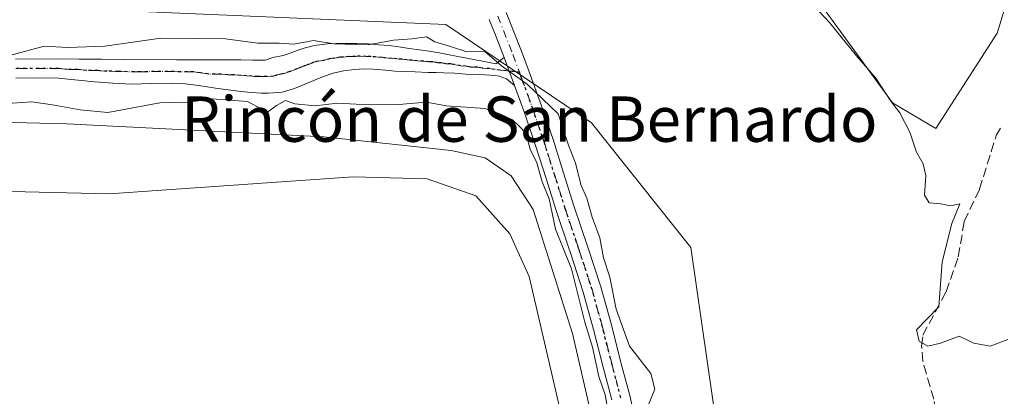
# Model space of a CAD drawing. Units: metres. Extents: x 601597 to 605075, y 4662082 to 4664445.
# Drawn here: x 601944 to 602118, y 4664223 to 4664289 of the extents above; entities that cross this region are included whole.
import ezdxf
from ezdxf.enums import TextEntityAlignment as Align

# ---------------------------------------------------------------- set-up
doc = ezdxf.new("R2010")
doc.units = ezdxf.units.M
doc.header["$MEASUREMENT"] = 0
for name, pattern in [('DGN Style 3', [2.307223458686699, 1.648016756204785, -0.6592067024819142]), ('DGN Style 4', [2.6384748266838614, 1.318413404963828, -0.6592067024819142, 0.001648016756204785, -0.6592067024819142]), ('DGN Style 5', [1.1536117293433497, 0.4944050268614355, -0.6592067024819142])]:
    doc.linetypes.add(name, pattern=pattern)
for name, color, linetype, lineweight in [('Arbolado forestal CxS', 92, 'Continuous', 0), ('Comarca CxS', 21, 'Continuous', 0), ('Comunidad Autónoma CxS', 142, 'Continuous', 0), ('Corriente artificial lineal', 4, 'DGN Style 3', 13), ('Cultivos leñosos CxS', 92, 'Continuous', 0), ('Curva de nivel normal', 30, 'Continuous', 0), ('Estanque Cxs', 5, 'Continuous', 0), ('Municipio CxS', 4, 'Continuous', 0), ('Pista no pavimentada Cxs', 111, 'Continuous', 0), ('Pista no pavimentada eje', 91, 'DGN Style 4', 0), ('Provincia CxS', 1, 'Continuous', 0), ('Ruta', 7, 'DGN Style 5', 30), ('Suelo desnudo CxS', 253, 'Continuous', 0), ('Texto cartográfico', 7, 'Continuous', 0)]:
    doc.layers.add(name, color=color, linetype=linetype, lineweight=lineweight)
doc.styles.add('Style-Arial', font='txt')

# ---------------------------------------------------------------- blocks, each defined once
blk = doc.blocks.new('*U23')
at = {"layer": 'Pista no pavimentada Cxs', "color": 111, "linetype": 'Continuous', "lineweight": 0}
blk.add_polyline3d([(601943.2901, 4664282.350099999, 373.3889000000054), (601950.9401000004, 4664282.360099999, 371.3788000000059), (601954.5301000001, 4664282.340100001, 369.8650999999954), (601958.4501, 4664282.300100001, 369.2146999999969), (601962.3701, 4664282.270099999, 370.7652999999991), (601971.6700999998, 4664282.190099999, 372.7673999999971), (601976.2001, 4664282.1801, 372.4260999999969), (601980.7301000003, 4664282.200099999, 371.2462999999989), (601983.0201000003, 4664282.2301, 370.4082999999956), (601985.1700999998, 4664282.1601, 369.1352999999945), (601987.3201000001, 4664282.130100001, 367.9182000000001), (601988.6700999998, 4664282.630100001, 367.124100000001), (601990.5100999996, 4664282.9801, 365.5237000000052), (601991.5201000003, 4664283.3301, 364.831600000005), (601992.9501, 4664283.850099999, 364.1978999999992), (601994.3400999998, 4664284.3301, 364.1656999999978), (601995.9401000004, 4664284.7301, 363.9924000000028), (601998.2901, 4664285.020099999, 363.9505999999965), (601999.8501000004, 4664285.110099999, 364.4964000000036), (602003.4600999998, 4664285.110099999, 365.6941999999981), (602005.5301000001, 4664285.0101, 366.5437999999995), (602007.3601000002, 4664284.840100001, 367.1827999999951), (602009.1501000002, 4664284.710100001, 367.2268999999943), (602010.8901000004, 4664284.5001, 367.2412999999942), (602012.7100999998, 4664284.2301, 367.4060999999929), (602014.5201000003, 4664283.950099999, 367.8255000000063), (602016.2500999998, 4664283.710100001, 368.3512000000046), (602017.9600999998, 4664283.420100001, 368.8990000000049), (602019.4401000004, 4664283.130100001, 369.1533000000054), (602021.2600999996, 4664282.780099999, 369.3812999999937), (602022.8601000002, 4664282.5001, 369.4663), (602024.4001000002, 4664282.1801, 369.2302000000054), (602025.9301000005, 4664281.880100001, 369.0120000000024), (602027.9901000002, 4664281.5001, 368.6040999999968), (602029.4401000004, 4664282.590100001, 368.7277000000031), (602031.2901, 4664277.6501, 365.2333999999973), (602029.8300999999, 4664278.8301, 366.4835000000021), (602028.5701000001, 4664279.3201, 367.2134999999981), (602027.7701000003, 4664279.450099999, 367.5665000000009), (602025.1501000002, 4664279.590100001, 367.7789000000048), (602022.6801000005, 4664279.690099999, 367.8806000000041), (602020.7301000003, 4664279.8301, 367.2361999999994), (602018.8300999999, 4664279.920100001, 366.5472000000009), (602017.4301000005, 4664279.960100001, 366.0576000000001), (602016.0201000003, 4664279.9901, 365.9823000000033), (602013.7600999996, 4664280.0701, 365.8512000000046), (602011.9801000003, 4664280.140100001, 365.729800000001), (602010.2001, 4664280.220100001, 365.6119999999937), (602008.5201000003, 4664280.360099999, 365.4208999999973), (602006.3501000004, 4664280.5601, 364.7244000000064), (602004.7001, 4664280.600099999, 364.0310000000027), (602003.0500999996, 4664280.5001, 363.4511000000057), (602001.1401000004, 4664280.2501, 363.0927999999985), (601999.2901, 4664279.850099999, 362.8907999999938), (601997.4301000005, 4664279.210100001, 362.7728999999963), (601995.8800999997, 4664278.5801, 362.7736000000005), (601994.3300999999, 4664277.940099999, 362.4287999999942), (601992.4700999996, 4664277.1501, 361.8702999999951), (601990.2901, 4664276.4801, 362.5041999999958), (601987.8901000004, 4664276.350099999, 362.7955999999977), (601986.6401000004, 4664276.350099999, 363.1956999999966), (601984.9301000005, 4664276.450099999, 363.8803000000044), (601983.0100999996, 4664276.640100001, 364.6135000000068), (601980.7701000003, 4664276.9001, 366.3295000000071), (601978.5401, 4664277.1801, 368.3343000000023), (601977.0900999998, 4664277.4301, 369.3635000000068), (601975.6401000004, 4664277.690099999, 369.820000000007), (601973.2401000002, 4664277.960100001, 370.5329999999958), (601970.8400999998, 4664278.090100001, 370.0288), (601967.3000999996, 4664278.0101, 368.3013000000064), (601963.7600999996, 4664277.940099999, 365.3861999999936), (601960.4901000002, 4664278.0701, 364.3081999999995), (601957.2301000003, 4664278.3201, 364.420299999998), (601950.9200999998, 4664279.0001, 369.5792999999976), (601947.3701, 4664279.0101, 371.8850999999996), (601943.3501000004, 4664278.9901, 370.670299999998)], dxfattribs=at)

msp = doc.modelspace()

# ---------------------------------------------------------------- linework, layer by layer
at = {"layer": 'Arbolado forestal CxS', "color": 92, "linetype": 'Continuous', "lineweight": 0}
for points in [[(601982.3097000001, 4664379.9329, 348.146900000007), (601995.5301000001, 4664371.320900001, 350.9744000000064), (602013.3509000001, 4664355.6097, 352.079700000002), (602023.3524000002, 4664348.189099999, 352.6126999999979), (602038.1924999999, 4664337.219900001, 353.4725999999937), (602051.4200999998, 4664326.250700001, 354.397100000002), (602064.0021000003, 4664313.345699999, 355.1956999999966), (602078.8422999998, 4664300.7633, 354.7497000000003), (602089.1662999997, 4664286.5679, 355.2926000000007), (602097.8768999996, 4664274.630700001, 355.4369000000006), (602105.5299000005, 4664270.0955, 354.7887999999948), (602116.3256000001, 4664286.918099999, 350.6809999999969), (602122.3537999997, 4664306.7163, 347.7027999999991), (602137.2920000004, 4664337.6755, 347.4713000000047), (602179.5707, 4664339.490499999, 346.0745000000024), (602189.7982999999, 4664338.204700001, 346.2713999999978)], [(602078.8422999998, 4664300.7633, 354.7497000000003), (602089.1662999997, 4664286.5679, 355.2926000000007), (602097.8768999996, 4664274.630700001, 355.4369000000006), (602105.5299000005, 4664270.0955, 354.7887999999948), (602116.3256000001, 4664286.918099999, 350.6809999999969), (602122.3537999997, 4664306.7163, 347.7027999999991)], [(601834.8569999998, 4664302.110099999, 352.625199999995), (601882.4933000002, 4664297.994899999, 350.8565999999992), (601919.8388999999, 4664292.656300001, 352.6328999999969), (602019.1507000001, 4664288.4429, 359.1880999999994), (602044.8415000001, 4664271.079500001, 358.5181000000011), (602062.3554999996, 4664249.1273, 355.8408999999957), (602068.1083000004, 4664209.173900001, 355.4833000000072), (602062.2210999997, 4664181.736500001, 358.7525000000023), (602048.6530999999, 4664157.9835, 359.675900000002), (602040.7871000003, 4664149.4485, 359.1045000000013), (602002.5922999998, 4664140.670700001, 359.2516999999934), (601962.2657000005, 4664122.182499999, 359.7433000000019), (601944.1580999997, 4664104.0737, 359.6955000000016)], [(602121.5003000004, 4664221.128500001, 356.2188000000024), (602110.8300999999, 4664209.385700001, 356.2188000000024), (602102.2944, 4664188.034299999, 356.3095999999932), (602091.4101, 4664170.0691, 356.5576000000001), (602048.6530999999, 4664157.9835, 359.675900000002), (602062.2210999997, 4664181.736500001, 358.7525000000023), (602068.1083000004, 4664209.173900001, 355.4833000000072), (602062.3554999996, 4664249.1273, 355.8408999999957), (602044.8415000001, 4664271.079500001, 358.5181000000011), (602019.1507000001, 4664288.4429, 359.1880999999994), (601919.8388999999, 4664292.656300001, 352.6328999999969)], [(601919.8388999999, 4664292.656300001, 352.6328999999969), (602019.1507000001, 4664288.4429, 359.1880999999994), (602044.8415000001, 4664271.079500001, 358.5181000000011), (602062.3554999996, 4664249.1273, 355.8408999999957), (602068.1083000004, 4664209.173900001, 355.4833000000072), (602062.2210999997, 4664181.736500001, 358.7525000000023), (602048.6530999999, 4664157.9835, 359.675900000002)], [(601919.8388999999, 4664292.656300001, 352.6328999999969), (602019.1507000001, 4664288.4429, 359.1880999999994), (602044.8415000001, 4664271.079500001, 358.5181000000011), (602062.3554999996, 4664249.1273, 355.8408999999957), (602068.1083000004, 4664209.173900001, 355.4833000000072), (602062.2210999997, 4664181.736500001, 358.7525000000023), (602048.6530999999, 4664157.9835, 359.675900000002)], [(601912.2789000003, 4664083.335700001, 356.8583999999973), (601936.7790999999, 4664122.1359, 355.9667000000045), (601942.7790999999, 4664129.235900001, 355.8426999999938), (601955.0790999997, 4664141.6359, 356.1768000000012), (601962.6791000003, 4664146.735900001, 356.5565999999963), (601979.6791000003, 4664154.6359, 356.2204999999958), (601993.7790999999, 4664159.1359, 355.9415000000009), (602033.6791000003, 4664164.7357, 356.7164000000048), (602039.5790999997, 4664169.135700001, 356.9395999999979), (602047.9792999999, 4664180.135700001, 357.8006000000024), (602049.4792999999, 4664185.935699999, 358.0359000000026), (602049.4792999999, 4664192.7357, 358.2523999999976), (602047.2792999997, 4664208.735900001, 358.3552999999956), (602041.4795000004, 4664233.9363, 358.6989000000031), (602034.5795, 4664255.8365, 358.8813999999985), (602030.6794999996, 4664261.736500001, 358.1236000000063), (602026.0795, 4664264.9365, 357.9615999999951), (602020.0796999997, 4664266.2367, 357.7844000000041), (601997.6797000002, 4664268.6369, 358.4900000000052), (601952.3797000004, 4664270.937100001, 359.2753999999986), (601907.2796999998, 4664272.037500001, 359.6603000000032), (601837.8799000002, 4664272.537900001, 359.5391999999993)], [(601912.2789000003, 4664083.335700001, 356.8583999999973), (601936.7790999999, 4664122.1359, 355.9667000000045), (601942.7790999999, 4664129.235900001, 355.8426999999938), (601955.0790999997, 4664141.6359, 356.1768000000012), (601962.6791000003, 4664146.735900001, 356.5565999999963), (601979.6791000003, 4664154.6359, 356.2204999999958), (601993.7790999999, 4664159.1359, 355.9415000000009), (602033.6791000003, 4664164.7357, 356.7164000000048), (602039.5790999997, 4664169.135700001, 356.9395999999979), (602047.9792999999, 4664180.135700001, 357.8006000000024), (602049.4792999999, 4664185.935699999, 358.0359000000026), (602049.4792999999, 4664192.7357, 358.2523999999976), (602047.2792999997, 4664208.735900001, 358.3552999999956), (602041.4795000004, 4664233.9363, 358.6989000000031), (602034.5795, 4664255.8365, 358.8813999999985), (602030.6794999996, 4664261.736500001, 358.1236000000063), (602026.0795, 4664264.9365, 357.9615999999951), (602020.0796999997, 4664266.2367, 357.7844000000041), (601997.6797000002, 4664268.6369, 358.4900000000052), (601952.3797000004, 4664270.937100001, 359.2753999999986), (601907.2796999998, 4664272.037500001, 359.6603000000032), (601837.8799000002, 4664272.537900001, 359.5391999999993)]]:
    msp.add_polyline3d(points, dxfattribs=at)
at = {"layer": 'Comarca CxS', "color": 21, "linetype": 'Continuous', "lineweight": 0}
msp.add_3dface([(605075.2100007746, 4662132.009983385), (601629.9700007513, 4662081.639983388), (601596.6800007506, 4664394.76998336), (605040.7900007772, 4664445.14998336)], dxfattribs=at)
at = {"layer": 'Comunidad Autónoma CxS', "color": 142, "linetype": 'Continuous', "lineweight": 0}
msp.add_3dface([(605075.2100007746, 4662132.009983385), (601629.9700007513, 4662081.639983388), (601596.6800007506, 4664394.76998336), (605040.7900007772, 4664445.14998336)], dxfattribs=at)
at = {"layer": 'Corriente artificial lineal', "color": 4, "linetype": 'DGN Style 3', "lineweight": 13}
msp.add_polyline3d([(602045.8300999999, 4664108.600099999, 357.2989999999991), (602059.4600999998, 4664122.7301, 357.108699999997), (602107.7500999998, 4664202.520099999, 356.7810000000027), (602108.3101000005, 4664205.7401, 356.4256000000024), (602106.7301000003, 4664211.210100001, 356.4032000000007), (602105.1901000004, 4664222.360099999, 356.2054999999964), (602103.2100999998, 4664229.020099999, 355.9180000000051), (602103.0100999996, 4664231.7401, 355.725900000005), (602103.2401000002, 4664233.6601, 355.644100000005), (602107.3300999999, 4664241.3201, 355.0967999999993), (602109.4801000003, 4664247.4801, 354.6187999999966), (602110.5301000001, 4664253.710100001, 354.4818999999989), (602113.2200999996, 4664259.390100001, 353.9067000000068), (602116.2001, 4664268.970100001, 353.2860999999975), (602116.9001000002, 4664270.170100001, 353.1031999999978)], dxfattribs=at)
at = {"layer": 'Cultivos leñosos CxS', "color": 92, "linetype": 'Continuous', "lineweight": 0}
for points in [[(602122.3537999997, 4664306.7163, 347.7027999999991), (602116.3256000001, 4664286.918099999, 350.6809999999969), (602105.5299000005, 4664270.0955, 354.7887999999948), (602097.8768999996, 4664274.630700001, 355.4369000000006), (602089.1662999997, 4664286.5679, 355.2926000000007), (602078.8422999998, 4664300.7633, 354.7497000000003), (602064.0021000003, 4664313.345699999, 355.1956999999966), (602051.4200999998, 4664326.250700001, 354.397100000002), (602038.1924999999, 4664337.219900001, 353.4725999999937), (602023.3524000002, 4664348.189099999, 352.6126999999979), (602013.3509000001, 4664355.6097, 352.079700000002), (601995.5301000001, 4664371.320900001, 350.9744000000064), (601982.3097000001, 4664379.9329, 348.146900000007), (601969.8501000004, 4664388.049100001, 345.8497000000062), (601957.1842999998, 4664393.0075, 344.0657000000065), (601961.6672999999, 4664400.108999999, 343.5932999999932), (602187.7993999999, 4664403.4168, 339.0148000000045)], [(601982.3097000001, 4664379.9329, 348.146900000007), (601995.5301000001, 4664371.320900001, 350.9744000000064), (602013.3509000001, 4664355.6097, 352.079700000002), (602023.3524000002, 4664348.189099999, 352.6126999999979), (602038.1924999999, 4664337.219900001, 353.4725999999937), (602051.4200999998, 4664326.250700001, 354.397100000002), (602064.0021000003, 4664313.345699999, 355.1956999999966), (602078.8422999998, 4664300.7633, 354.7497000000003), (602089.1662999997, 4664286.5679, 355.2926000000007), (602097.8768999996, 4664274.630700001, 355.4369000000006), (602105.5299000005, 4664270.0955, 354.7887999999948), (602116.3256000001, 4664286.918099999, 350.6809999999969), (602122.3537999997, 4664306.7163, 347.7027999999991), (602137.2920000004, 4664337.6755, 347.4713000000047), (602179.5707, 4664339.490499999, 346.0745000000024), (602189.7982999999, 4664338.204700001, 346.2713999999978)]]:
    msp.add_polyline3d(points, dxfattribs=at)
at = {"layer": 'Curva de nivel normal', "color": 30, "linetype": 'Continuous', "lineweight": 0, "flags": 128}
for points, elevation in [([(602118.2199999997, 4664232.920100001), (602115.0999999996, 4664231.720100001), (602112.2000000002, 4664232.2401), (602109.6299999999, 4664233.5001), (602106.3499999996, 4664232.2301), (602104.1100000005, 4664231.7401), (602102.5800000001, 4664232.600099999), (602102.0899999999, 4664234.5801), (602106.04, 4664238.6801), (602106.6200000001, 4664246.5801), (602108.3499999996, 4664253.350099999), (602109.7199999997, 4664256.8201), (602108.1299999999, 4664256.4901), (602106.4100000003, 4664256.8201), (602104.3499999996, 4664257.0001), (602103.54, 4664258.3201), (602103.7400000002, 4664261.770099999), (602103.3099999996, 4664263.860099999), (602102.1299999999, 4664265.9101), (602100.9100000003, 4664269.450099999), (602099.1699999999, 4664272.850099999), (602097.5899999999, 4664274.940099999), (602094.9699999997, 4664278.9801), (602091.54, 4664282.880100001), (602086.79, 4664288.800100001), (602082.4600000001, 4664293.4801)], 355), ([(602054.7000000002, 4664221.0001), (602056.0199999996, 4664224.130100001), (602055.3099999996, 4664226.9101), (602051.54, 4664231.7301), (602049.2000000002, 4664238.2501), (602048.0499999998, 4664243.920100001), (602046.9600000001, 4664247.3201), (602046.2800000003, 4664250.850099999), (602044.9400000004, 4664254.460100001), (602044, 4664257.790100001), (602043.04, 4664260.040100001), (602042.04, 4664263.960100001), (602040.7999999998, 4664267.1501), (602038.9800000006, 4664272.670100001), (602033.4699999997, 4664277.9001), (602028.9699999997, 4664281.1601), (602026.0300000003, 4664283.700099999), (602022.8799999999, 4664283.620100001), (602019.9699999997, 4664284.5701), (602017.2300000006, 4664285.350099999), (602015.7400000002, 4664286.2501), (602013.25, 4664285.890100001), (602009.9400000004, 4664285.6601), (602005.4800000006, 4664284.840100001), (601999.4000000004, 4664285.040100001), (601995.8099999996, 4664285.590100001), (601992.3899999997, 4664284.940099999), (601989.7999999998, 4664285.1601), (601986.0099999999, 4664285.1501), (601980.3399999999, 4664285.9101), (601968.9400000004, 4664286.030099999), (601959.0599999996, 4664284.640100001), (601952.54, 4664284.350099999), (601948.3499999996, 4664284.640100001), (601942.7400000002, 4664283.110099999)], 360), ([(601941.0700000003, 4664274.440099999), (601946.2199999997, 4664274.8101), (601950.2000000002, 4664274.190099999), (601954.7400000002, 4664273.360099999), (601959.5800000001, 4664272.890100001), (601968.7300000006, 4664274.600099999), (601973.9100000003, 4664274.7301), (601977.9600000001, 4664275.300100001), (601984.2199999997, 4664274.8301), (601987.75, 4664272.950099999), (601989.3200000003, 4664274.1601), (601990.8899999997, 4664275.030099999), (601992.5499999998, 4664274.470100001), (601996.1299999999, 4664274.110099999), (602000, 4664274.590100001), (602003.3499999996, 4664274.360099999), (602010.8499999996, 4664274.3101), (602015.6799999997, 4664274.7401), (602019.29, 4664274.090100001), (602026.0099999999, 4664273.610099999), (602028.6799999997, 4664272.6801), (602030.9199999999, 4664271.600099999), (602032.1399999997, 4664270.4801), (602033.2400000002, 4664269.2501), (602034.0099999999, 4664266.4801), (602035.2000000002, 4664264.030099999), (602036.1600000003, 4664260.720100001), (602037.3700000001, 4664257.720100001), (602038.4900000002, 4664252.350099999), (602041.3200000003, 4664245.370100001), (602043.6699999999, 4664235.960100001), (602044.9900000002, 4664231.5701), (602046.0999999996, 4664226.4001), (602047.2300000006, 4664223.1601), (602047.9699999997, 4664219.140100001)], 360)]:
    msp.add_lwpolyline(points, dxfattribs=dict(at, elevation=elevation))
at = {"layer": 'Estanque Cxs', "color": 5, "linetype": 'Continuous', "lineweight": 0}
for points in [[(601821.5401, 4664265.340100001, 354.6603999999934), (601842.1001000004, 4664259.360099999, 354.1248000000051), (601863.0201000003, 4664259.7301, 355.7455999999947), (601910.4901000002, 4664259.7301, 355.3352000000014), (601959.8201000001, 4664258.610099999, 355.3077999999951), (602002.8000999996, 4664261.600099999, 356.1319999999978), (602015.8800999997, 4664261.2301, 356.6117999999988), (602024.4700999996, 4664258.2401, 357.5883000000031), (602030.4501, 4664251.5101, 357.9394000000029), (602033.8201000001, 4664244.030099999, 357.5684999999939), (602044.2500999998, 4664199.2401, 357.1380999999965), (602046.4901000002, 4664189.890100001, 357.3306000000011), (602045.3701, 4664179.050100001, 357.3962000000029), (602039.0201000003, 4664171.950099999, 356.7492000000057), (602027.0601000005, 4664165.590100001, 356.0581999999995), (601997.1601, 4664161.850099999, 355.497000000003), (601986.3201000001, 4664159.2401, 355.6793999999936), (601966.8901000004, 4664151.0101, 356.3850999999996), (601948.9501, 4664137.920100001, 355.7281999999978), (601926.9001000002, 4664109.880100001, 356.0380000000005)], [(601842.1001000004, 4664259.360099999, 354.1248000000051), (601863.0201000003, 4664259.7301, 355.7455999999947), (601910.4901000002, 4664259.7301, 355.3352000000014), (601959.8201000001, 4664258.610099999, 355.3077999999951), (602002.8000999996, 4664261.600099999, 356.1319999999978), (602015.8800999997, 4664261.2301, 356.6117999999988), (602024.4700999996, 4664258.2401, 357.5883000000031), (602030.4501, 4664251.5101, 357.9394000000029), (602033.8201000001, 4664244.030099999, 357.5684999999939), (602044.2500999998, 4664199.2401, 357.1380999999965), (602046.4901000002, 4664189.890100001, 357.3306000000011), (602045.3701, 4664179.050100001, 357.3962000000029), (602039.0201000003, 4664171.950099999, 356.7492000000057), (602027.0601000005, 4664165.590100001, 356.0581999999995), (601997.1601, 4664161.850099999, 355.497000000003), (601986.3201000001, 4664159.2401, 355.6793999999936), (601966.8901000004, 4664151.0101, 356.3850999999996), (601948.9501, 4664137.920100001, 355.7281999999978), (601926.9001000002, 4664109.880100001, 356.0380000000005)]]:
    msp.add_polyline3d(points, dxfattribs=at)
at = {"layer": 'Municipio CxS', "color": 4, "linetype": 'Continuous', "lineweight": 0}
msp.add_3dface([(605075.2100007746, 4662132.009983385), (601629.9700007513, 4662081.639983388), (601596.6800007506, 4664394.76998336), (605040.7900007772, 4664445.14998336)], dxfattribs=at)
at = {"layer": 'Pista no pavimentada Cxs', "color": 111, "linetype": 'Continuous', "lineweight": 0, "extrusion": (0.1936774883768088, -0.517171239339849, 0.8336803582283414), "elevation": -2295325.856824808, "flags": 128}
msp.add_lwpolyline([(2199592.263685635, 3465724.274598741), (2199592.263685635, 3465717.947179639)], dxfattribs=at)
msp.add_lwpolyline([(2199592.263685635, 3465724.274598741), (2199592.263685635, 3465717.947179639)], dxfattribs=at)
at = {"layer": 'Pista no pavimentada Cxs', "color": 111, "linetype": 'Continuous', "lineweight": 0}
for points in [[(602029.8201000001, 4664290.540100001, 367.7222000000039), (602031.0500999996, 4664287.4101, 368.3410000000004), (602032.4700999996, 4664283.7501, 367.8834000000061), (602033.8701, 4664280.0601, 367.0969000000041), (602036.0201000003, 4664274.120100001, 366.9774000000034), (602038.0601000005, 4664268.130100001, 367.2563999999985), (602039.9200999998, 4664262.280099999, 368.969299999997), (602041.7401000002, 4664256.4901, 368.9842999999965), (602044.2001, 4664249.200099999, 369.1159999999945), (602046.5000999998, 4664242.170100001, 368.2111000000005), (602048.3400999998, 4664235.4901, 367.4720999999991), (602050.0301000001, 4664228.860099999, 368.4076999999961), (602051.5601000005, 4664223.030099999, 367.9373999999953), (602052.9501, 4664217.0601, 366.6923999999999)], [(602029.8201000001, 4664290.540100001, 367.7222000000039), (602031.0500999996, 4664287.4101, 368.3410000000004), (602032.4700999996, 4664283.7501, 367.8834000000061), (602033.8701, 4664280.0601, 367.0969000000041), (602036.0201000003, 4664274.120100001, 366.9774000000034), (602038.0601000005, 4664268.130100001, 367.2563999999985), (602039.9200999998, 4664262.280099999, 368.969299999997), (602041.7401000002, 4664256.4901, 368.9842999999965), (602044.2001, 4664249.200099999, 369.1159999999945), (602046.5000999998, 4664242.170100001, 368.2111000000005), (602048.3400999998, 4664235.4901, 367.4720999999991), (602050.0301000001, 4664228.860099999, 368.4076999999961), (602051.5601000005, 4664223.030099999, 367.9373999999953), (602052.9501, 4664217.0601, 366.6923999999999)], [(602048.4101, 4664222.2501, 365.795100000003), (602046.8901000004, 4664228.050100001, 366.6686999999947), (602045.2100999998, 4664234.6601, 366.3325999999943), (602043.3901000004, 4664241.2401, 366.133799999996), (602041.0601000005, 4664248.370100001, 367.2982000000048), (602040.8501000004, 4664249.0001, 367.2981), (602038.6501000002, 4664255.4801, 367.2842999999993), (602036.8300999999, 4664261.300100001, 368.3233000000037), (602034.9801000003, 4664267.110099999, 368.5497000000032), (602032.9600999998, 4664273.040100001, 367.4095999999991), (602031.2901, 4664277.6501, 365.2333999999973), (602029.4401000004, 4664282.590100001, 368.7277000000031), (602028.0301000001, 4664286.2301, 369.1073000000033), (602026.8201000001, 4664289.3101, 368.2485000000015)], [(602029.4401000004, 4664282.590100001, 368.7277000000031), (602028.0301000001, 4664286.2301, 369.1073000000033), (602026.8201000001, 4664289.3101, 368.2485000000015)], [(601943.2901, 4664282.350099999, 373.3889000000054), (601950.9401000004, 4664282.360099999, 371.3788000000059), (601954.5301000001, 4664282.340100001, 369.8650999999954), (601958.4501, 4664282.300100001, 369.2146999999969), (601962.3701, 4664282.270099999, 370.7652999999991), (601971.6700999998, 4664282.190099999, 372.7673999999971), (601976.2001, 4664282.1801, 372.4260999999969), (601980.7301000003, 4664282.200099999, 371.2462999999989), (601983.0201000003, 4664282.2301, 370.4082999999956), (601985.1700999998, 4664282.1601, 369.1352999999945), (601987.3201000001, 4664282.130100001, 367.9182000000001), (601988.6700999998, 4664282.630100001, 367.124100000001), (601990.5100999996, 4664282.9801, 365.5237000000052), (601991.5201000003, 4664283.3301, 364.831600000005), (601992.9501, 4664283.850099999, 364.1978999999992), (601994.3400999998, 4664284.3301, 364.1656999999978), (601995.9401000004, 4664284.7301, 363.9924000000028), (601998.2901, 4664285.020099999, 363.9505999999965), (601999.8501000004, 4664285.110099999, 364.4964000000036), (602003.4600999998, 4664285.110099999, 365.6941999999981), (602005.5301000001, 4664285.0101, 366.5437999999995), (602007.3601000002, 4664284.840100001, 367.1827999999951), (602009.1501000002, 4664284.710100001, 367.2268999999943), (602010.8901000004, 4664284.5001, 367.2412999999942), (602012.7100999998, 4664284.2301, 367.4060999999929), (602014.5201000003, 4664283.950099999, 367.8255000000063), (602016.2500999998, 4664283.710100001, 368.3512000000046), (602017.9600999998, 4664283.420100001, 368.8990000000049), (602019.4401000004, 4664283.130100001, 369.1533000000054), (602021.2600999996, 4664282.780099999, 369.3812999999937), (602022.8601000002, 4664282.5001, 369.4663), (602024.4001000002, 4664282.1801, 369.2302000000054), (602025.9301000005, 4664281.880100001, 369.0120000000024), (602027.9901000002, 4664281.5001, 368.6040999999968), (602029.4401000004, 4664282.590100001, 368.7277000000031)], [(602031.2901, 4664277.6501, 365.2333999999973), (602029.8300999999, 4664278.8301, 366.4835000000021), (602028.5701000001, 4664279.3201, 367.2134999999981), (602027.7701000003, 4664279.450099999, 367.5665000000009), (602025.1501000002, 4664279.590100001, 367.7789000000048), (602022.6801000005, 4664279.690099999, 367.8806000000041), (602020.7301000003, 4664279.8301, 367.2361999999994), (602018.8300999999, 4664279.920100001, 366.5472000000009), (602017.4301000005, 4664279.960100001, 366.0576000000001), (602016.0201000003, 4664279.9901, 365.9823000000033), (602013.7600999996, 4664280.0701, 365.8512000000046), (602011.9801000003, 4664280.140100001, 365.729800000001), (602010.2001, 4664280.220100001, 365.6119999999937), (602008.5201000003, 4664280.360099999, 365.4208999999973), (602006.3501000004, 4664280.5601, 364.7244000000064), (602004.7001, 4664280.600099999, 364.0310000000027), (602003.0500999996, 4664280.5001, 363.4511000000057), (602001.1401000004, 4664280.2501, 363.0927999999985), (601999.2901, 4664279.850099999, 362.8907999999938), (601997.4301000005, 4664279.210100001, 362.7728999999963), (601995.8800999997, 4664278.5801, 362.7736000000005), (601994.3300999999, 4664277.940099999, 362.4287999999942), (601992.4700999996, 4664277.1501, 361.8702999999951), (601990.2901, 4664276.4801, 362.5041999999958), (601987.8901000004, 4664276.350099999, 362.7955999999977), (601986.6401000004, 4664276.350099999, 363.1956999999966), (601984.9301000005, 4664276.450099999, 363.8803000000044), (601983.0100999996, 4664276.640100001, 364.6135000000068), (601980.7701000003, 4664276.9001, 366.3295000000071), (601978.5401, 4664277.1801, 368.3343000000023), (601977.0900999998, 4664277.4301, 369.3635000000068), (601975.6401000004, 4664277.690099999, 369.820000000007), (601973.2401000002, 4664277.960100001, 370.5329999999958), (601970.8400999998, 4664278.090100001, 370.0288), (601967.3000999996, 4664278.0101, 368.3013000000064), (601963.7600999996, 4664277.940099999, 365.3861999999936), (601960.4901000002, 4664278.0701, 364.3081999999995), (601957.2301000003, 4664278.3201, 364.420299999998), (601950.9200999998, 4664279.0001, 369.5792999999976), (601947.3701, 4664279.0101, 371.8850999999996), (601943.3501000004, 4664278.9901, 370.670299999998)], [(602048.4101, 4664222.2501, 365.795100000003), (602046.8901000004, 4664228.050100001, 366.6686999999947), (602045.2100999998, 4664234.6601, 366.3325999999943), (602043.3901000004, 4664241.2401, 366.133799999996), (602041.0601000005, 4664248.370100001, 367.2982000000048), (602040.8501000004, 4664249.0001, 367.2981), (602038.6501000002, 4664255.4801, 367.2842999999993), (602036.8300999999, 4664261.300100001, 368.3233000000037), (602034.9801000003, 4664267.110099999, 368.5497000000032), (602032.9600999998, 4664273.040100001, 367.4095999999991), (602031.2901, 4664277.6501, 365.2333999999973)]]:
    msp.add_polyline3d(points, dxfattribs=at)
at = {"layer": 'Pista no pavimentada eje', "color": 91, "linetype": 'DGN Style 4', "lineweight": 0}
for points in [[(602028.3201000001, 4664289.925100001, 367.8163999999961), (602030.9550999999, 4664283.170100001, 368.2985000000044), (602032.1511000004, 4664280.000499999, 366.373900000006)], [(602032.1511000004, 4664280.000499999, 366.373900000006), (602027.8800999997, 4664280.475099999, 368.0831000000035), (602026.8501000004, 4664280.665100001, 368.3267999999953), (602025.5401, 4664280.735099999, 368.3984999999957), (602024.7751000002, 4664280.8851, 368.5013000000035), (602023.5401, 4664280.9351, 368.562699999995), (602022.7701000003, 4664281.095100001, 368.6742999999988), (602021.7950999998, 4664281.165100001, 368.5481), (602020.0850999998, 4664281.4801, 368.3991999999998), (602019.1350999996, 4664281.5251, 368.2461999999941), (602018.3951000003, 4664281.670100001, 368.2522999999928), (602017.6951000001, 4664281.690099999, 368.1465000000026), (602016.8400999998, 4664281.835100001, 368.0332999999956), (602016.1350999996, 4664281.850099999, 367.7811999999976), (602015.2701000003, 4664281.970100001, 367.5507999999973), (602014.1401000004, 4664282.0101, 367.1244000000006), (602013.2351000002, 4664282.1501, 366.8252999999968), (602012.3450999996, 4664282.1851, 366.4496000000072), (602011.4351000005, 4664282.3201, 366.0408000000025), (602010.5450999998, 4664282.360099999, 365.5951000000059), (602009.6750999996, 4664282.465100001, 365.132700000002), (602007.9401000004, 4664282.600099999, 364.3279000000039), (602005.9401000004, 4664282.7851, 363.5844999999972), (602005.1151000002, 4664282.8051, 363.2023000000045), (602004.0800999999, 4664282.8551, 362.7590000000055), (602003.2550999997, 4664282.8051, 362.2768999999971), (602002.0601000005, 4664282.8051, 361.8285999999935), (602001.1051000003, 4664282.6801, 361.4988000000012), (602000.4951, 4664282.6801, 361.4018999999971), (601999.5701000001, 4664282.4801, 361.0351999999984), (601998.7901, 4664282.4351, 360.9486999999936), (601997.8601000002, 4664282.1151, 361.0136000000057), (601996.6851000005, 4664281.970100001, 361.3291000000027), (601995.8850999996, 4664281.770099999, 361.6779999999999), (601995.1101000002, 4664281.4551, 361.9869000000036), (601994.4151, 4664281.215100001, 362.1867999999959), (601993.6401000004, 4664280.895099999, 362.3371999999945), (601992.9250999996, 4664280.6351, 362.4042999999947), (601991.7424999997, 4664280.1525, 362.8120999999956), (601990.4001000002, 4664279.7301, 363.3989000000001), (601989.4801000003, 4664279.5551, 363.7743000000046), (601988.8051000005, 4664279.3051, 363.8996999999945), (601987.6051000003, 4664279.2401, 364.405899999998), (601985.9051000001, 4664279.255100001, 365.2108000000007), (601985.0500999996, 4664279.3051, 365.6683000000049), (601984.0900999998, 4664279.4001, 366.2341000000015), (601983.0151000004, 4664279.4351, 366.7816000000021), (601981.8951000003, 4664279.565099999, 367.6057000000001), (601980.7500999998, 4664279.550100001, 368.3696999999956), (601979.6350999996, 4664279.690099999, 369.2627000000066), (601977.3701, 4664279.6801, 370.6981999999989), (601975.9200999998, 4664279.9351, 371.1018999999943), (601974.7200999996, 4664280.0701, 371.3745999999956), (601972.4550999999, 4664280.075099999, 371.7213999999949), (601971.2550999997, 4664280.140100001, 371.4924000000028), (601968.9301000005, 4664280.1601, 371.0044000000053), (601965.3901000004, 4664280.085100001, 369.3307000000059), (601963.0651000004, 4664280.1051, 367.9403000000021), (601961.4301000005, 4664280.170100001, 367.4073000000063), (601959.4700999996, 4664280.1851, 366.9030000000057), (601957.8400999998, 4664280.3101, 366.6137000000017), (601955.8800999997, 4664280.3301, 367.4401000000071), (601954.3000999996, 4664280.5001, 368.4526999999944), (601952.5050999997, 4664280.5101, 369.4195000000037), (601950.9301000005, 4664280.6801, 370.4783000000025), (601943.3201000001, 4664280.670100001, 372.0243999999948)], [(602032.1511000004, 4664280.000499999, 366.373900000006), (602032.5800999999, 4664278.8551, 365.5798999999971), (602034.4901000002, 4664273.5801, 367.0381999999955), (602036.5201000003, 4664267.620100001, 367.7385999999969), (602038.3750999998, 4664261.790100001, 368.6581000000006), (602040.1951000001, 4664255.985099999, 368.2348000000056), (602042.5625, 4664248.992500001, 368.6003000000055), (602044.9451000001, 4664241.7051, 367.1033000000025), (602046.7751000002, 4664235.075099999, 366.6794999999984), (602048.4600999998, 4664228.4551, 367.4165999999968), (602049.9851000002, 4664222.640100001, 366.848800000007)]]:
    msp.add_polyline3d(points, dxfattribs=at)
at = {"layer": 'Provincia CxS', "color": 1, "linetype": 'Continuous', "lineweight": 0}
msp.add_3dface([(605075.2100007746, 4662132.009983385), (601629.9700007513, 4662081.639983388), (601596.6800007506, 4664394.76998336), (605040.7900007772, 4664445.14998336)], dxfattribs=at)
at = {"layer": 'Ruta', "color": 7, "linetype": 'DGN Style 5', "lineweight": 30}
msp.add_polyline3d([(602049.9851000002, 4664222.640100001, 366.848800000007), (602048.4600999998, 4664228.4551, 367.4165999999968), (602046.7751000002, 4664235.075099999, 366.6794999999984), (602044.9451000001, 4664241.7051, 367.1033000000025), (602042.5625, 4664248.992500001, 368.6003000000055), (602040.1951000001, 4664255.985099999, 368.2348000000056), (602038.3750999998, 4664261.790100001, 368.6581000000006), (602036.5201000003, 4664267.620100001, 367.7385999999969), (602034.4901000002, 4664273.5801, 367.0381999999955), (602032.5800999999, 4664278.8551, 365.5798999999971), (602032.1511000004, 4664280.000499999, 366.373900000006), (602027.8800999997, 4664280.475099999, 368.0831000000035), (602026.8501000004, 4664280.665100001, 368.3267999999953), (602025.5401, 4664280.735099999, 368.3984999999957), (602024.7751000002, 4664280.8851, 368.5013000000035), (602023.5401, 4664280.9351, 368.562699999995), (602022.7701000003, 4664281.095100001, 368.6742999999988), (602021.7950999998, 4664281.165100001, 368.5481), (602020.0850999998, 4664281.4801, 368.3991999999998), (602019.1350999996, 4664281.5251, 368.2461999999941), (602018.3951000003, 4664281.670100001, 368.2522999999928), (602017.6951000001, 4664281.690099999, 368.1465000000026), (602016.8400999998, 4664281.835100001, 368.0332999999956), (602016.1350999996, 4664281.850099999, 367.7811999999976), (602015.2701000003, 4664281.970100001, 367.5507999999973), (602014.1401000004, 4664282.0101, 367.1244000000006), (602013.2351000002, 4664282.1501, 366.8252999999968), (602012.3450999996, 4664282.1851, 366.4496000000072), (602011.4351000005, 4664282.3201, 366.0408000000025), (602010.5450999998, 4664282.360099999, 365.5951000000059), (602009.6750999996, 4664282.465100001, 365.132700000002), (602007.9401000004, 4664282.600099999, 364.3279000000039), (602005.9401000004, 4664282.7851, 363.5844999999972), (602005.1151000002, 4664282.8051, 363.2023000000045), (602004.0800999999, 4664282.8551, 362.7590000000055), (602003.2550999997, 4664282.8051, 362.2768999999971), (602002.0601000005, 4664282.8051, 361.8285999999935), (602001.1051000003, 4664282.6801, 361.4988000000012), (602000.4951, 4664282.6801, 361.4018999999971), (601999.5701000001, 4664282.4801, 361.0351999999984), (601998.7901, 4664282.4351, 360.9486999999936), (601997.8601000002, 4664282.1151, 361.0136000000057), (601996.6851000005, 4664281.970100001, 361.3291000000027), (601995.8850999996, 4664281.770099999, 361.6779999999999), (601995.1101000002, 4664281.4551, 361.9869000000036), (601994.4151, 4664281.215100001, 362.1867999999959), (601993.6401000004, 4664280.895099999, 362.3371999999945), (601992.9250999996, 4664280.6351, 362.4042999999947), (601991.7424999997, 4664280.1525, 362.8120999999956), (601990.4001000002, 4664279.7301, 363.3989000000001), (601989.4801000003, 4664279.5551, 363.7743000000046), (601988.8051000005, 4664279.3051, 363.8996999999945), (601987.6051000003, 4664279.2401, 364.405899999998), (601985.9051000001, 4664279.255100001, 365.2108000000007), (601985.0500999996, 4664279.3051, 365.6683000000049), (601984.0900999998, 4664279.4001, 366.2341000000015), (601983.0151000004, 4664279.4351, 366.7816000000021), (601981.8951000003, 4664279.565099999, 367.6057000000001), (601980.7500999998, 4664279.550100001, 368.3696999999956), (601979.6350999996, 4664279.690099999, 369.2627000000066), (601977.3701, 4664279.6801, 370.6981999999989), (601975.9200999998, 4664279.9351, 371.1018999999943), (601974.7200999996, 4664280.0701, 371.3745999999956), (601972.4550999999, 4664280.075099999, 371.7213999999949), (601971.2550999997, 4664280.140100001, 371.4924000000028), (601968.9301000005, 4664280.1601, 371.0044000000053), (601965.3901000004, 4664280.085100001, 369.3307000000059), (601963.0651000004, 4664280.1051, 367.9403000000021), (601961.4301000005, 4664280.170100001, 367.4073000000063), (601959.4700999996, 4664280.1851, 366.9030000000057), (601957.8400999998, 4664280.3101, 366.6137000000017), (601955.8800999997, 4664280.3301, 367.4401000000071), (601954.3000999996, 4664280.5001, 368.4526999999944), (601952.5050999997, 4664280.5101, 369.4195000000037), (601950.9301000005, 4664280.6801, 370.4783000000025), (601943.3201000001, 4664280.670100001, 372.0243999999948)], dxfattribs=at)
at = {"layer": 'Suelo desnudo CxS', "color": 253, "linetype": 'Continuous', "lineweight": 0}
for points in [[(601837.8799000002, 4664272.537900001, 359.5391999999993), (601907.2796999998, 4664272.037500001, 359.6603000000032), (601952.3797000004, 4664270.937100001, 359.2753999999986), (601997.6797000002, 4664268.6369, 358.4900000000052), (602020.0796999997, 4664266.2367, 357.7844000000041), (602026.0795, 4664264.9365, 357.9615999999951), (602030.6794999996, 4664261.736500001, 358.1236000000063), (602034.5795, 4664255.8365, 358.8813999999985), (602041.4795000004, 4664233.9363, 358.6989000000031), (602047.2792999997, 4664208.735900001, 358.3552999999956), (602049.4792999999, 4664192.7357, 358.2523999999976), (602049.4792999999, 4664185.935699999, 358.0359000000026), (602047.9792999999, 4664180.135700001, 357.8006000000024), (602039.5790999997, 4664169.135700001, 356.9395999999979), (602033.6791000003, 4664164.7357, 356.7164000000048), (601993.7790999999, 4664159.1359, 355.9415000000009), (601979.6791000003, 4664154.6359, 356.2204999999958), (601962.6791000003, 4664146.735900001, 356.5565999999963), (601955.0790999997, 4664141.6359, 356.1768000000012), (601942.7790999999, 4664129.235900001, 355.8426999999938), (601936.7790999999, 4664122.1359, 355.9667000000045), (601912.2789000003, 4664083.335700001, 356.8583999999973)], [(601912.2789000003, 4664083.335700001, 356.8583999999973), (601936.7790999999, 4664122.1359, 355.9667000000045), (601942.7790999999, 4664129.235900001, 355.8426999999938), (601955.0790999997, 4664141.6359, 356.1768000000012), (601962.6791000003, 4664146.735900001, 356.5565999999963), (601979.6791000003, 4664154.6359, 356.2204999999958), (601993.7790999999, 4664159.1359, 355.9415000000009), (602033.6791000003, 4664164.7357, 356.7164000000048), (602039.5790999997, 4664169.135700001, 356.9395999999979), (602047.9792999999, 4664180.135700001, 357.8006000000024), (602049.4792999999, 4664185.935699999, 358.0359000000026), (602049.4792999999, 4664192.7357, 358.2523999999976), (602047.2792999997, 4664208.735900001, 358.3552999999956), (602041.4795000004, 4664233.9363, 358.6989000000031), (602034.5795, 4664255.8365, 358.8813999999985), (602030.6794999996, 4664261.736500001, 358.1236000000063), (602026.0795, 4664264.9365, 357.9615999999951), (602020.0796999997, 4664266.2367, 357.7844000000041), (601997.6797000002, 4664268.6369, 358.4900000000052), (601952.3797000004, 4664270.937100001, 359.2753999999986), (601907.2796999998, 4664272.037500001, 359.6603000000032), (601837.8799000002, 4664272.537900001, 359.5391999999993)]]:
    msp.add_polyline3d(points, dxfattribs=at)

# ---------------------------------------------------------------- block references
at = {"layer": 'Pista no pavimentada Cxs', "color": 111, "linetype": 'Continuous', "lineweight": 0}
msp.add_blockref('*U23', (0, 0), dxfattribs=at)

# ---------------------------------------------------------------- texts
at = {"layer": 'Texto cartográfico', "color": 7, "linetype": 'Continuous', "lineweight": 0, "style": 'Style-Arial'}
msp.add_text('Rincón de San Bernardo', height=8, dxfattribs=at).set_placement((602033.8703756101, 4664271.750150001), align=Align.MIDDLE_CENTER)

doc.saveas('drawing.dxf')
